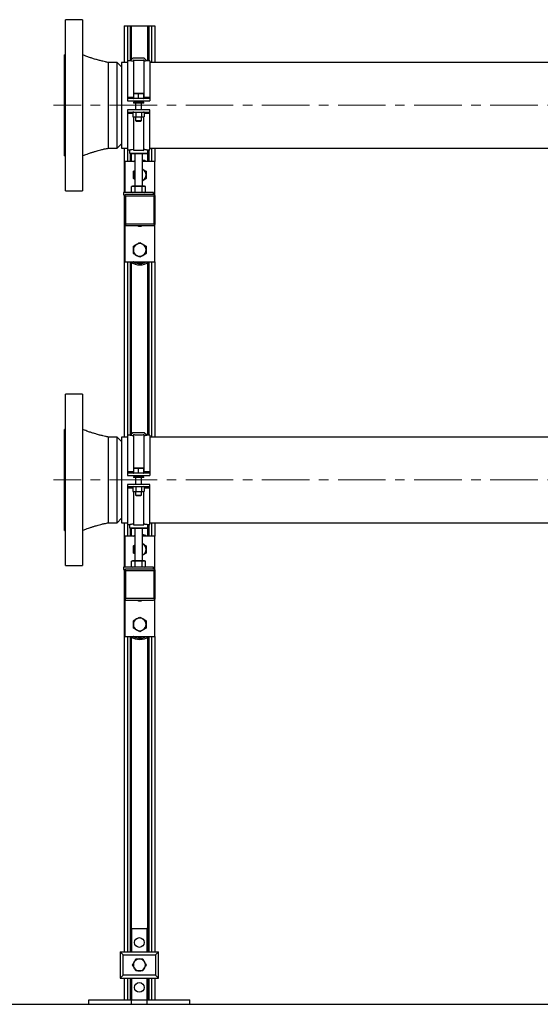
# Model space of a CAD drawing. Units: inches. Extents: x 920 to 5428, y 979 to 4231.
# Drawn here: x 2611 to 3306, y 979 to 2294 of the extents above; entities that cross this region are included whole.
import ezdxf

# ---------------------------------------------------------------- set-up
doc = ezdxf.new("R2010")
doc.units = ezdxf.units.IN
doc.header["$MEASUREMENT"] = 0
doc.linetypes.add('CENTERX2', pattern=[20.32, 12.7, -2.54, 2.54, -2.54])
for name, color, linetype in [('CENTERLINE', 1, 'CENTERX2'), ('PIPE_SUPPORT', 5, 'Continuous'), ('PIPING', 3, 'Continuous')]:
    doc.layers.add(name, color=color, linetype=linetype)

msp = doc.modelspace()

# ---------------------------------------------------------------- linework, layer by layer
msp.add_lwpolyline([(2235.5, 979.3), (4596.3, 979.3)])
at = {"layer": 'CENTERLINE', "linetype": 'CENTERX2', "lineweight": 18, "ltscale": 5}
for p, q in [((3709.1, 2179.3), (2656.4, 2179.3)), ((3709.1, 1679.3), (2656.4, 1679.3))]:
    msp.add_line(p, q, dxfattribs=at)
at = {"layer": 'PIPE_SUPPORT', "linetype": 'Continuous', "lineweight": 25}
for p, q in [((2750.5, 2285.3), (2750.5, 2236.4)), ((2750.5, 2285.3), (2755, 2285.3)), ((2755, 2285.3), (2758.5, 2285.3)), ((2755, 2285.3), (2755, 2238.8)), ((2758.5, 2285.3), (2760, 2285.3)), ((2758.5, 2285.3), (2758.5, 2238.8)), ((2760, 2285.3), (2760, 2240.1)), ((2760, 2285.3), (2782, 2285.3)), ((2782, 2285.3), (2782, 2238.8)), ((2782, 2285.3), (2783.5, 2285.3)), ((2783.5, 2285.3), (2787, 2285.3)), ((2783.5, 2285.3), (2783.5, 2238.8)), ((2787, 2285.3), (2791.5, 2285.3)), ((2787, 2285.3), (2787, 2236.4)), ((2791.5, 2285.3), (2791.5, 2236.4)), ((2758.7, 2238.8), (2754.9, 2238.8)), ((2754.9, 2238.8), (2754.9, 2190.3)), ((2762.2, 2242.3), (2758.7, 2238.8)), ((2777.5, 2242.3), (2762.2, 2242.3)), ((2762.9, 2239.9), (2762.9, 2188.8)), ((2776.9, 2239.9), (2776.9, 2188.8)), ((2781, 2238.8), (2777.5, 2242.3)), ((2784.9, 2238.8), (2781, 2238.8)), ((2784.9, 2238.8), (2784.9, 2190.3)), ((2763.4, 2194.8), (2766.6, 2195.1)), ((2763.4, 2195.1), (2763.4, 2194.8)), ((2766.6, 2195.1), (2763.4, 2195.1)), ((2773.1, 2195.1), (2766.6, 2195.1)), ((2766.6, 2195.1), (2769.9, 2194.8)), ((2769.9, 2194.8), (2773.1, 2195.1)), ((2773.1, 2195.1), (2776.4, 2194.8)), ((2776.4, 2195.1), (2773.1, 2195.1)), ((2776.4, 2194.8), (2776.4, 2195.1)), ((2754.9, 2190.3), (2762.9, 2190.3)), ((2754.9, 2190.3), (2754.9, 2188.3)), ((2754.9, 2188.3), (2754.9, 2185.3)), ((2784.9, 2188.3), (2754.9, 2188.3)), ((2754.9, 2185.3), (2784.9, 2185.3)), ((2762.9, 2188.8), (2763.4, 2188.8)), ((2762.9, 2188.4), (2762.9, 2188.8)), ((2762.9, 2188.4), (2763.4, 2188.4)), ((2762.9, 2183.3), (2762.9, 2182.3)), ((2776.9, 2183.3), (2762.9, 2183.3)), ((2776.9, 2182.3), (2762.9, 2182.3)), ((2763.4, 2188.6), (2763.4, 2194.8)), ((2765.9, 2185.3), (2765.9, 2183.3)), ((2765.9, 2182.3), (2765.9, 2173.3)), ((2769.9, 2188.6), (2769.9, 2194.8)), ((2773.9, 2183.3), (2773.9, 2185.3)), ((2773.9, 2173.3), (2773.9, 2182.3)), ((2776.4, 2194.8), (2776.4, 2188.6)), ((2776.4, 2188.8), (2776.9, 2188.8)), ((2776.4, 2188.4), (2776.9, 2188.4)), ((2776.9, 2190.3), (2784.9, 2190.3)), ((2776.9, 2188.8), (2776.9, 2188.4)), ((2776.9, 2182.3), (2776.9, 2183.3)), ((2784.9, 2190.3), (2784.9, 2188.3)), ((2784.9, 2188.3), (2784.9, 2185.3)), ((2754.9, 2173.3), (2754.9, 2170.3)), ((2784.9, 2173.3), (2754.9, 2173.3)), ((2754.9, 2170.3), (2784.9, 2170.3)), ((2754.9, 2170.3), (2754.9, 2168.3)), ((2763.4, 2170.3), (2762.4, 2170)), ((2762.4, 2170), (2762.4, 2163.8)), ((2766.1, 2170), (2766.1, 2163.8)), ((2773.6, 2170), (2773.6, 2163.8)), ((2777.4, 2170), (2776.4, 2170.3)), ((2777.4, 2170), (2777.4, 2163.8)), ((2784.9, 2170.3), (2784.9, 2173.3)), ((2784.9, 2168.3), (2784.9, 2170.3)), ((2754.9, 2168.3), (2754.9, 2119.8)), ((2762.4, 2168.3), (2754.9, 2168.3)), ((2762.4, 2163.8), (2763.4, 2163.5)), ((2764.2, 2163.5), (2762.4, 2163.8)), ((2762.9, 2163.6), (2762.9, 2119.1)), ((2764.2, 2163.5), (2763.4, 2163.5)), ((2766.1, 2163.8), (2764.2, 2163.5)), ((2769.9, 2163.5), (2764.2, 2163.5)), ((2765.9, 2163.5), (2765.9, 2159.1)), ((2765.9, 2159.1), (2766.6, 2158.3)), ((2765.9, 2159.1), (2773.9, 2159.1)), ((2769.9, 2163.5), (2766.1, 2163.8)), ((2766.6, 2158.3), (2773.1, 2158.3)), ((2773.6, 2163.8), (2769.9, 2163.5)), ((2775.5, 2163.5), (2769.9, 2163.5)), ((2773.1, 2158.3), (2773.9, 2159.1)), ((2775.5, 2163.5), (2773.6, 2163.8)), ((2773.9, 2159.1), (2773.9, 2163.5)), ((2777.4, 2163.8), (2775.5, 2163.5)), ((2776.4, 2163.5), (2775.5, 2163.5)), ((2776.4, 2163.5), (2777.4, 2163.8)), ((2776.9, 2119.1), (2776.9, 2163.6)), ((2784.9, 2168.3), (2777.4, 2168.3)), ((2784.9, 2119.8), (2784.9, 2168.3)), ((2750.5, 2122.1), (2750.5, 2062.8)), ((2754.9, 2119.8), (2757.6, 2119.8)), ((2755, 2119.8), (2755, 2104.3)), ((2757.6, 2119.8), (2757.6, 2115.5)), ((2782.1, 2115.5), (2782.1, 2119.8)), ((2782.1, 2119.8), (2784.9, 2119.8)), ((2783.5, 2119.8), (2783.5, 2104.3)), ((2787, 2122.1), (2787, 2104.3)), ((2791.5, 2122.1), (2791.5, 2104.3)), ((2751.5, 2104.3), (2751.5, 2062.8)), ((2764.9, 2104.3), (2751.5, 2104.3)), ((2757.6, 2115.5), (2758.9, 2114.8)), ((2757.6, 2115.5), (2782.1, 2115.5)), ((2758.5, 2115), (2758.5, 2104.3)), ((2758.9, 2114.8), (2780.9, 2114.8)), ((2760, 2114.8), (2760, 2104.3)), ((2764.9, 2114.8), (2764.9, 2071.2)), ((2774.9, 2071.2), (2774.9, 2114.8)), ((2791.5, 2104.3), (2774.9, 2104.3)), ((2780.9, 2114.8), (2782.1, 2115.5)), ((2782, 2115.4), (2782, 2104.3)), ((2791.5, 2059.3), (2791.5, 2104.3)), ((2763, 2091.3), (2764.9, 2092.4)), ((2774.9, 2094.2), (2775.7, 2093.7)), ((2774.9, 2094.2), (2775.7, 2093.7)), ((2764.9, 2080.4), (2763, 2081.5)), ((2775.7, 2079), (2774.9, 2078.6)), ((2775.7, 2079), (2774.9, 2078.5)), ((2761.9, 2071.2), (2760.6, 2070.9)), ((2760.6, 2070.9), (2762.9, 2071.2)), ((2760.6, 2063.2), (2760.6, 2070.9)), ((2762.9, 2071.2), (2761.9, 2071.2)), ((2762.9, 2071.2), (2765.3, 2070.9)), ((2769.9, 2071.2), (2762.9, 2071.2)), ((2765.3, 2070.9), (2769.9, 2071.2)), ((2765.3, 2063.2), (2765.3, 2070.9)), ((2769.9, 2071.2), (2774.5, 2070.9)), ((2776.8, 2071.2), (2769.9, 2071.2)), ((2774.5, 2070.9), (2776.8, 2071.2)), ((2774.5, 2063.2), (2774.5, 2070.9)), ((2776.8, 2071.2), (2779.1, 2070.9)), ((2777.9, 2071.2), (2776.8, 2071.2)), ((2779.1, 2070.9), (2777.9, 2071.2)), ((2779.1, 2063.2), (2779.1, 2070.9)), ((2749.9, 2062.8), (2749.9, 2059.8)), ((2789.9, 2062.8), (2749.9, 2062.8)), ((2749.9, 2059.8), (2752, 2059.8)), ((2750.5, 2059.8), (2750.5, 1736.4)), ((2750.7, 2057.6), (2750.7, 2021.6)), ((2751.5, 2059.8), (2751.5, 2059.3)), ((2751.6, 2059.5), (2752.7, 2058.3)), ((2752.7, 2058.3), (2790.2, 2058.3)), ((2752.7, 2020.8), (2752.7, 2058.3)), ((2761, 2060.3), (2753.5, 2060.3)), ((2760.6, 2063.2), (2761.9, 2062.8)), ((2762.5, 2060.3), (2761, 2060.3)), ((2780.5, 2060.3), (2762.5, 2060.3)), ((2777.9, 2062.8), (2779.1, 2063.2)), ((2782, 2060.3), (2780.5, 2060.3)), ((2789.5, 2060.3), (2782, 2060.3)), ((2789.9, 2060.3), (2789.9, 2062.8)), ((2790.2, 2058.3), (2791.4, 2059.5)), ((2790.2, 2058.3), (2790.2, 2020.8)), ((2792.2, 2021.6), (2792.2, 2057.6)), ((2751.5, 2019.9), (2751.5, 1970.3)), ((2751.6, 2019.7), (2752.7, 2020.8)), ((2790.2, 2020.8), (2752.7, 2020.8)), ((2753.5, 2018.8), (2789.5, 2018.8)), ((2754, 2018.8), (2789, 2018.8)), ((2791.4, 2019.7), (2790.2, 2020.8)), ((2791.5, 1970.3), (2791.5, 2019.9)), ((2751.5, 1970.3), (2791.5, 1970.3)), ((2755, 1970.3), (2755, 1738.8)), ((2758.5, 1970.3), (2758.5, 1738.8)), ((2760, 1970), (2760, 1740.1)), ((2760, 1968.5), (2761.2, 1969.2)), ((2763.1, 1970.1), (2763.6, 1970.3)), ((2782, 1969.3), (2782, 1738.8)), ((2783.5, 1970.3), (2783.5, 1738.8)), ((2787, 1970.3), (2787, 1736.4)), ((2791.5, 1970.3), (2791.5, 1736.4)), ((2758.7, 1738.8), (2754.9, 1738.8)), ((2754.9, 1738.8), (2754.9, 1690.3)), ((2762.2, 1742.3), (2758.7, 1738.8)), ((2777.5, 1742.3), (2762.2, 1742.3)), ((2762.9, 1739.9), (2762.9, 1688.8)), ((2776.9, 1739.9), (2776.9, 1688.8)), ((2781, 1738.8), (2777.5, 1742.3)), ((2784.9, 1738.8), (2781, 1738.8)), ((2784.9, 1738.8), (2784.9, 1690.3)), ((2754.9, 1690.3), (2762.9, 1690.3)), ((2754.9, 1690.3), (2754.9, 1688.3)), ((2754.9, 1688.3), (2754.9, 1685.3)), ((2784.9, 1688.3), (2754.9, 1688.3)), ((2754.9, 1685.3), (2784.9, 1685.3)), ((2762.9, 1688.8), (2763.4, 1688.8)), ((2762.9, 1688.4), (2762.9, 1688.8)), ((2762.9, 1688.4), (2763.4, 1688.4)), ((2762.9, 1683.3), (2762.9, 1682.3)), ((2776.9, 1683.3), (2762.9, 1683.3)), ((2763.4, 1694.8), (2766.6, 1695.1)), ((2763.4, 1695.1), (2763.4, 1694.8)), ((2766.6, 1695.1), (2763.4, 1695.1)), ((2763.4, 1688.6), (2763.4, 1694.8)), ((2765.9, 1685.3), (2765.9, 1683.3)), ((2773.1, 1695.1), (2766.6, 1695.1)), ((2766.6, 1695.1), (2769.9, 1694.8)), ((2769.9, 1694.8), (2773.1, 1695.1)), ((2769.9, 1688.6), (2769.9, 1694.8)), ((2773.1, 1695.1), (2776.4, 1694.8)), ((2776.4, 1695.1), (2773.1, 1695.1)), ((2773.9, 1683.3), (2773.9, 1685.3)), ((2776.4, 1694.8), (2776.4, 1695.1)), ((2776.4, 1694.8), (2776.4, 1688.6)), ((2776.4, 1688.8), (2776.9, 1688.8)), ((2776.4, 1688.4), (2776.9, 1688.4)), ((2776.9, 1690.3), (2784.9, 1690.3)), ((2776.9, 1688.8), (2776.9, 1688.4)), ((2776.9, 1682.3), (2776.9, 1683.3)), ((2784.9, 1690.3), (2784.9, 1688.3)), ((2784.9, 1688.3), (2784.9, 1685.3)), ((2784.9, 1673.3), (2754.9, 1673.3)), ((2754.9, 1673.3), (2754.9, 1670.3)), ((2754.9, 1670.3), (2784.9, 1670.3)), ((2754.9, 1670.3), (2754.9, 1668.3)), ((2763.4, 1670.3), (2762.4, 1670)), ((2762.4, 1670), (2762.4, 1663.8)), ((2776.9, 1682.3), (2762.9, 1682.3)), ((2765.9, 1682.3), (2765.9, 1673.3)), ((2766.1, 1670), (2766.1, 1663.8)), ((2773.6, 1670), (2773.6, 1663.8)), ((2773.9, 1673.3), (2773.9, 1682.3)), ((2777.4, 1670), (2776.4, 1670.3)), ((2777.4, 1670), (2777.4, 1663.8)), ((2784.9, 1670.3), (2784.9, 1673.3)), ((2784.9, 1668.3), (2784.9, 1670.3)), ((2754.9, 1668.3), (2754.9, 1619.8)), ((2762.4, 1668.3), (2754.9, 1668.3)), ((2762.4, 1663.8), (2763.4, 1663.5)), ((2764.2, 1663.5), (2762.4, 1663.8)), ((2762.9, 1663.6), (2762.9, 1619.1)), ((2764.2, 1663.5), (2763.4, 1663.5)), ((2766.1, 1663.8), (2764.2, 1663.5)), ((2769.9, 1663.5), (2764.2, 1663.5)), ((2765.9, 1663.5), (2765.9, 1659.1)), ((2765.9, 1659.1), (2766.6, 1658.3)), ((2765.9, 1659.1), (2773.9, 1659.1)), ((2769.9, 1663.5), (2766.1, 1663.8)), ((2766.6, 1658.3), (2773.1, 1658.3)), ((2773.6, 1663.8), (2769.9, 1663.5)), ((2775.5, 1663.5), (2769.9, 1663.5)), ((2773.1, 1658.3), (2773.9, 1659.1)), ((2775.5, 1663.5), (2773.6, 1663.8)), ((2773.9, 1659.1), (2773.9, 1663.5)), ((2777.4, 1663.8), (2775.5, 1663.5)), ((2776.4, 1663.5), (2775.5, 1663.5)), ((2776.4, 1663.5), (2777.4, 1663.8)), ((2776.9, 1619.1), (2776.9, 1663.6)), ((2784.9, 1668.3), (2777.4, 1668.3)), ((2784.9, 1619.8), (2784.9, 1668.3)), ((2750.5, 1622.1), (2750.5, 1562.8)), ((2754.9, 1619.8), (2757.6, 1619.8)), ((2755, 1619.8), (2755, 1604.3)), ((2757.6, 1619.8), (2757.6, 1615.5)), ((2782.1, 1615.5), (2782.1, 1619.8)), ((2782.1, 1619.8), (2784.9, 1619.8)), ((2783.5, 1619.8), (2783.5, 1604.3)), ((2787, 1622.1), (2787, 1604.3)), ((2791.5, 1622.1), (2791.5, 1604.3)), ((2751.5, 1604.3), (2751.5, 1562.8)), ((2764.9, 1604.3), (2751.5, 1604.3)), ((2757.6, 1615.5), (2758.9, 1614.8)), ((2757.6, 1615.5), (2782.1, 1615.5)), ((2758.5, 1615), (2758.5, 1604.3)), ((2758.9, 1614.8), (2780.9, 1614.8)), ((2760, 1614.8), (2760, 1604.3)), ((2764.9, 1614.8), (2764.9, 1571.2)), ((2774.9, 1571.2), (2774.9, 1614.8)), ((2791.5, 1604.3), (2774.9, 1604.3)), ((2780.9, 1614.8), (2782.1, 1615.5)), ((2782, 1615.4), (2782, 1604.3)), ((2791.5, 1559.3), (2791.5, 1604.3)), ((2763, 1591.3), (2764.9, 1592.4)), ((2774.9, 1594.2), (2775.7, 1593.7)), ((2774.9, 1594.2), (2775.7, 1593.7)), ((2764.9, 1580.4), (2763, 1581.5)), ((2775.7, 1579), (2774.9, 1578.6)), ((2775.7, 1579), (2774.9, 1578.5)), ((2761.9, 1571.2), (2760.6, 1570.9)), ((2760.6, 1570.9), (2762.9, 1571.2)), ((2760.6, 1563.2), (2760.6, 1570.9)), ((2762.9, 1571.2), (2761.9, 1571.2)), ((2762.9, 1571.2), (2765.3, 1570.9)), ((2769.9, 1571.2), (2762.9, 1571.2)), ((2765.3, 1570.9), (2769.9, 1571.2)), ((2765.3, 1563.2), (2765.3, 1570.9)), ((2769.9, 1571.2), (2774.5, 1570.9)), ((2776.8, 1571.2), (2769.9, 1571.2)), ((2774.5, 1570.9), (2776.8, 1571.2)), ((2774.5, 1563.2), (2774.5, 1570.9)), ((2776.8, 1571.2), (2779.1, 1570.9)), ((2777.9, 1571.2), (2776.8, 1571.2)), ((2779.1, 1570.9), (2777.9, 1571.2)), ((2779.1, 1563.2), (2779.1, 1570.9)), ((2749.9, 1562.8), (2749.9, 1559.8)), ((2789.9, 1562.8), (2749.9, 1562.8)), ((2749.9, 1559.8), (2752, 1559.8)), ((2750.5, 1559.8), (2750.5, 1049.3)), ((2750.7, 1557.6), (2750.7, 1521.6)), ((2751.5, 1559.8), (2751.5, 1559.3)), ((2751.6, 1559.5), (2752.7, 1558.3)), ((2752.7, 1558.3), (2790.2, 1558.3)), ((2752.7, 1520.8), (2752.7, 1558.3)), ((2761, 1560.3), (2753.5, 1560.3)), ((2760.6, 1563.2), (2761.9, 1562.8)), ((2762.5, 1560.3), (2761, 1560.3)), ((2780.5, 1560.3), (2762.5, 1560.3)), ((2777.9, 1562.8), (2779.1, 1563.2)), ((2782, 1560.3), (2780.5, 1560.3)), ((2789.5, 1560.3), (2782, 1560.3)), ((2789.9, 1560.3), (2789.9, 1562.8)), ((2790.2, 1558.3), (2791.4, 1559.5)), ((2790.2, 1558.3), (2790.2, 1520.8)), ((2792.2, 1521.6), (2792.2, 1557.6)), ((2751.5, 1519.9), (2751.5, 1470.3)), ((2751.6, 1519.7), (2752.7, 1520.8)), ((2790.2, 1520.8), (2752.7, 1520.8)), ((2753.5, 1518.8), (2789.5, 1518.8)), ((2754, 1518.8), (2789, 1518.8)), ((2791.4, 1519.7), (2790.2, 1520.8)), ((2791.5, 1470.3), (2791.5, 1519.9)), ((2751.5, 1470.3), (2791.5, 1470.3)), ((2755, 1470.3), (2755, 1049.3)), ((2758.5, 1470.3), (2758.5, 1049.3)), ((2760, 1470), (2760, 1049.3)), ((2760, 1468.5), (2761.2, 1469.2)), ((2763.1, 1470.1), (2763.6, 1470.3)), ((2782, 1469.3), (2782, 1049.3)), ((2783.5, 1470.3), (2783.5, 1049.3)), ((2787, 1470.3), (2787, 1049.3)), ((2791.5, 1470.3), (2791.5, 1049.3)), ((2760.9, 1080.3), (2760, 1080.3)), ((2760.9, 1080.3), (2780.9, 1080.3)), ((2760.9, 1049.3), (2760.9, 1080.3)), ((2782, 1080.3), (2780.9, 1080.3)), ((2780.9, 1080.3), (2780.9, 1049.3)), ((2749.4, 1045.3), (2745.4, 1049.3)), ((2745.4, 1049.3), (2745.4, 1014.3)), ((2745.4, 1049.3), (2796.4, 1049.3)), ((2749.4, 1018.3), (2749.4, 1045.3)), ((2749.4, 1045.3), (2792.4, 1045.3)), ((2796.4, 1049.3), (2792.4, 1045.3)), ((2792.4, 1045.3), (2792.4, 1018.3)), ((2796.4, 1014.3), (2796.4, 1049.3)), ((2749.4, 1018.3), (2745.4, 1014.3)), ((2745.4, 1014.3), (2796.4, 1014.3)), ((2792.4, 1018.3), (2749.4, 1018.3)), ((2750.5, 1014.3), (2750.5, 985.3)), ((2755, 1014.3), (2755, 985.3)), ((2758.5, 1014.3), (2758.5, 985.3)), ((2760, 1014.3), (2760, 985.3)), ((2760.9, 985.3), (2760.9, 1014.3)), ((2780.9, 1014.3), (2780.9, 985.3)), ((2782, 1014.3), (2782, 985.3)), ((2783.5, 1014.3), (2783.5, 985.3)), ((2787, 1014.3), (2787, 985.3)), ((2791.5, 1014.3), (2791.5, 985.3)), ((2792.4, 1018.3), (2796.4, 1014.3)), ((2703.4, 979.3), (2703.4, 985.3)), ((2703.4, 985.3), (2760.6, 985.3)), ((2703.4, 979.3), (2760.6, 979.3)), ((2760.6, 979.3), (2760.6, 985.3)), ((2760.6, 985.3), (2781.2, 985.3)), ((2760.6, 979.3), (2781.2, 979.3)), ((2781.2, 979.3), (2781.2, 985.3)), ((2781.2, 985.3), (2838.4, 985.3)), ((2781.2, 979.3), (2838.4, 979.3)), ((2838.4, 979.3), (2838.4, 985.3))]:
    msp.add_line(p, q, dxfattribs=at)
at = {"layer": 'PIPE_SUPPORT', "linetype": 'Continuous', "lineweight": 25, "flags": 128}
for points in [[(2762.7, 2104.3), (2764.3, 2105), (2764.9, 2105.2)], [(2763.4, 1970), (2762.9, 1970.3), (2762.8, 1970.3)], [(2762.7, 1604.3), (2764.3, 1605), (2764.9, 1605.2)], [(2763.4, 1470), (2762.9, 1470.3), (2762.8, 1470.3)]]:
    msp.add_lwpolyline(points, dxfattribs=at)
at = {"layer": 'PIPE_SUPPORT', "linetype": 'Continuous', "lineweight": 25}
for centre in [(2770.9, 1061.8), (2770.9, 1001.8)]:
    msp.add_circle(centre, 6.5, dxfattribs=at)
for centre, radius, start, end in [((2771.5, 2086.4), 20, 63.9485, 80.2751), ((2771.5, 2086.4), 8.5, 141.1707, 180), ((2771.5, 2086.4), 8.5, 0, 60), ((2771.5, 2086.4), 8.5, 180, 218.8293), ((2771.5, 2086.4), 8.5, 300, 0), ((2771.5, 2024.3), 6.5, 237.7958, 302.2042), ((2769, 1986.3), 6.5, 159.0208, 202.1669), ((2771.5, 1986.3), 8.5, 120, 180), ((2771.5, 1986.3), 8.5, 180, 240), ((2771.5, 1986.3), 8.5, 60, 120), ((2771.5, 1986.3), 8.5, 0, 60), ((2771.5, 1986.3), 8.5, 300, 0), ((2774, 1986.3), 6.5, 339.0208, 22.1669), ((2771.5, 1986.3), 8.5, 240, 300), ((2771.5, 1986.3), 20, 233.1301, 306.8699), ((2771.5, 1986.3), 18.3, 243.5175, 298.7517), ((2771.5, 1986.3), 16.8, 252.632, 287.2106), ((2771.5, 1586.4), 20, 63.9485, 80.2751), ((2771.5, 1586.4), 8.5, 141.1707, 180), ((2771.5, 1586.4), 8.5, 0, 60), ((2771.5, 1586.4), 8.5, 180, 218.8293), ((2771.5, 1586.4), 8.5, 300, 0), ((2771.5, 1524.3), 6.5, 237.7958, 302.2042), ((2769, 1486.3), 6.5, 159.0208, 202.1669), ((2771.5, 1486.3), 8.5, 120, 180), ((2771.5, 1486.3), 8.5, 180, 240), ((2771.5, 1486.3), 8.5, 60, 120), ((2771.5, 1486.3), 8.5, 0, 60), ((2771.5, 1486.3), 8.5, 300, 0), ((2774, 1486.3), 6.5, 339.0208, 22.1669), ((2771.5, 1486.3), 8.5, 240, 300), ((2771.5, 1486.3), 20, 233.1301, 306.8699), ((2771.5, 1486.3), 18.3, 243.5175, 298.7517), ((2771.5, 1486.3), 16.7, 252.632, 287.2106), ((2770.9, 1031.8), 8, 90, 150), ((2770.9, 1031.8), 8, 30, 90), ((2770.9, 1031.8), 8, 150, 210), ((2770.9, 1031.8), 8, 210, 270), ((2770.9, 1031.8), 8, 270, 330), ((2770.9, 1031.8), 8, 330, 30)]:
    msp.add_arc(centre, radius, start, end, dxfattribs=at)
for points, knots in [([(2762.9, 2238), (2762.1, 2238.1), (2760.4, 2238.4), (2759, 2238.7), (2758.8, 2238.8), (2758.7, 2238.8)], [0, 0, 0, 0, 0.3263116, 0.7088635, 1, 1, 1, 1]), ([(2762.9, 2239.9), (2763.6, 2239.8), (2765.1, 2239.6), (2768.1, 2239.4), (2771.3, 2239.4), (2774.1, 2239.5), (2775.9, 2239.7), (2776.7, 2239.8), (2776.9, 2239.9)], [0, 0, 0, 0, 0.187265, 0.398116, 0.589344, 0.770648, 0.95878, 1, 1, 1, 1]), ([(2781, 2238.8), (2781, 2238.8), (2780.9, 2238.8), (2780.4, 2238.6), (2779.4, 2238.5), (2778.3, 2238.2), (2777.3, 2238.1), (2776.9, 2238)], [0, 0, 0, 0, 0.204219, 0.414366, 0.618296, 0.828473, 1, 1, 1, 1]), ([(2757.6, 2119.8), (2757.7, 2119.8), (2757.7, 2119.8), (2758.2, 2119.9), (2759.1, 2120.1), (2760.5, 2120.3), (2761.9, 2120.5), (2762.9, 2120.7)], [0, 0, 0, 0, 0.170306, 0.345613, 0.515902, 0.691011, 1, 1, 1, 1]), ([(2762.9, 2119.1), (2763.5, 2119.2), (2764.6, 2119.3), (2766.5, 2119.5), (2768.6, 2119.5), (2770.6, 2119.5), (2772.6, 2119.5), (2774.8, 2119.4), (2776.1, 2119.2), (2776.9, 2119.1)], [0, 0, 0, 0, 0.137464, 0.274916, 0.412467, 0.550012, 0.685936, 0.821871, 1, 1, 1, 1]), ([(2776.9, 2120.7), (2777.4, 2120.6), (2778.5, 2120.4), (2779.9, 2120.2), (2780.9, 2120), (2781.9, 2119.8), (2782, 2119.8), (2782.1, 2119.8)], [0, 0, 0, 0, 0.173709, 0.352434, 0.526148, 0.704984, 1, 1, 1, 1]), ([(2763, 2086.4), (2763, 2087.2), (2763, 2088.9), (2763, 2090.5), (2763, 2091.3)], [0, 0, 0, 0, 0.494511, 1, 1, 1, 1]), ([(2775.7, 2093.7), (2776.5, 2093.3), (2777.9, 2092.5), (2779.3, 2091.7), (2780, 2091.3)], [0, 0, 0, 0, 0.494511, 1, 1, 1, 1]), ([(2780, 2091.3), (2780, 2090.5), (2780, 2088.9), (2780, 2087.2), (2780, 2086.4)], [0, 0, 0, 0, 0.495458, 1, 1, 1, 1]), ([(2763, 2081.5), (2763, 2082.3), (2763, 2083.9), (2763, 2085.5), (2763, 2086.4)], [0, 0, 0, 0, 0.495458, 1, 1, 1, 1]), ([(2780, 2081.5), (2779.3, 2081.1), (2777.9, 2080.3), (2776.5, 2079.4), (2775.7, 2079)], [0, 0, 0, 0, 0.495458, 1, 1, 1, 1]), ([(2780, 2086.4), (2780, 2085.6), (2780, 2083.9), (2780, 2082.3), (2780, 2081.5)], [0, 0, 0, 0, 0.494511, 1, 1, 1, 1]), ([(2751.6, 2059.5), (2751.4, 2059.3), (2751, 2058.7), (2750.8, 2058), (2750.8, 2057.6), (2750.7, 2057.6), (2750.7, 2057.6), (2750.7, 2057.6)], [0, 0, 0, 0, 0.374152, 0.913015, 0.954537, 0.982426, 1, 1, 1, 1]), ([(2753.5, 2060.3), (2753.5, 2060.3), (2753.5, 2060.3), (2753.4, 2060.3), (2752.8, 2060.3), (2752.2, 2060), (2751.7, 2059.6), (2751.6, 2059.5)], [0, 0, 0, 0, 0.0251276, 0.0648429, 0.2457665, 0.7877703, 1, 1, 1, 1]), ([(2791.4, 2059.5), (2791.2, 2059.7), (2790.6, 2060.1), (2789.9, 2060.3), (2789.5, 2060.3), (2789.5, 2060.3), (2789.5, 2060.3), (2789.5, 2060.3)], [0, 0, 0, 0, 0.374152, 0.913015, 0.954537, 0.982426, 1, 1, 1, 1]), ([(2792.2, 2057.6), (2792.2, 2057.6), (2792.2, 2057.6), (2792.2, 2057.7), (2792.2, 2058.3), (2791.9, 2058.9), (2791.5, 2059.4), (2791.4, 2059.5)], [0, 0, 0, 0, 0.025128, 0.064843, 0.245766, 0.78777, 1, 1, 1, 1]), ([(2750.7, 2021.6), (2750.7, 2021.6), (2750.7, 2021.6), (2750.8, 2021.4), (2750.8, 2020.9), (2751.1, 2020.3), (2751.5, 2019.8), (2751.6, 2019.7)], [0, 0, 0, 0, 0.025128, 0.064843, 0.245766, 0.78777, 1, 1, 1, 1]), ([(2751.6, 2019.7), (2751.8, 2019.5), (2752.4, 2019.1), (2753.1, 2018.9), (2753.5, 2018.8), (2753.5, 2018.8), (2753.5, 2018.8), (2753.5, 2018.8)], [0, 0, 0, 0, 0.374152, 0.913015, 0.954537, 0.982426, 1, 1, 1, 1]), ([(2789.5, 2018.8), (2789.5, 2018.8), (2789.5, 2018.8), (2789.6, 2018.9), (2790.2, 2018.9), (2790.8, 2019.2), (2791.3, 2019.6), (2791.4, 2019.7)], [0, 0, 0, 0, 0.025128, 0.064843, 0.245766, 0.78777, 1, 1, 1, 1]), ([(2791.4, 2019.7), (2791.6, 2019.9), (2792, 2020.5), (2792.2, 2021.2), (2792.2, 2021.5), (2792.2, 2021.6), (2792.2, 2021.6), (2792.2, 2021.6)], [0, 0, 0, 0, 0.374152, 0.913015, 0.954537, 0.982426, 1, 1, 1, 1]), ([(2763, 1991.3), (2763.7, 1991.7), (2765.1, 1992.5), (2766.5, 1993.3), (2767.2, 1993.7)], [0, 0, 0, 0, 0.495458, 1, 1, 1, 1]), ([(2763, 1986.3), (2763, 1987.2), (2763, 1988.8), (2763, 1990.4), (2763, 1991.3)], [0, 0, 0, 0, 0.494511, 1, 1, 1, 1]), ([(2763, 1981.4), (2763, 1982.2), (2763, 1983.8), (2763, 1985.5), (2763, 1986.3)], [0, 0, 0, 0, 0.495458, 1, 1, 1, 1]), ([(2767.2, 1993.7), (2768, 1994.1), (2769.4, 1994.9), (2770.8, 1995.8), (2771.5, 1996.2)], [0, 0, 0, 0, 0.494511, 1, 1, 1, 1]), ([(2771.5, 1996.2), (2772.2, 1995.8), (2773.6, 1995), (2775, 1994.1), (2775.7, 1993.7)], [0, 0, 0, 0, 0.495458, 1, 1, 1, 1]), ([(2775.7, 1993.7), (2776.5, 1993.3), (2777.9, 1992.5), (2779.3, 1991.7), (2780, 1991.3)], [0, 0, 0, 0, 0.494511, 1, 1, 1, 1]), ([(2780, 1991.3), (2780, 1990.5), (2780, 1988.8), (2780, 1987.2), (2780, 1986.3)], [0, 0, 0, 0, 0.495458, 1, 1, 1, 1]), ([(2780, 1986.3), (2780, 1985.5), (2780, 1983.9), (2780, 1982.3), (2780, 1981.4)], [0, 0, 0, 0, 0.494511, 1, 1, 1, 1]), ([(2767.2, 1979), (2766.5, 1979.4), (2765.1, 1980.2), (2763.7, 1981), (2763, 1981.4)], [0, 0, 0, 0, 0.494511, 1, 1, 1, 1]), ([(2771.5, 1976.5), (2770.8, 1976.9), (2769.4, 1977.7), (2768, 1978.6), (2767.2, 1979)], [0, 0, 0, 0, 0.495458, 1, 1, 1, 1]), ([(2775.7, 1979), (2775, 1978.6), (2773.6, 1977.7), (2772.2, 1976.9), (2771.5, 1976.5)], [0, 0, 0, 0, 0.4945107, 1, 1, 1, 1]), ([(2780, 1981.4), (2779.3, 1981), (2777.9, 1980.2), (2776.5, 1979.4), (2775.7, 1979)], [0, 0, 0, 0, 0.495458, 1, 1, 1, 1]), ([(2762.9, 1738), (2762.1, 1738.1), (2760.4, 1738.4), (2759, 1738.7), (2758.8, 1738.8), (2758.7, 1738.8)], [0, 0, 0, 0, 0.326312, 0.708864, 1, 1, 1, 1]), ([(2762.9, 1739.9), (2763.6, 1739.8), (2765.1, 1739.6), (2768.1, 1739.4), (2771.3, 1739.4), (2774.1, 1739.5), (2775.9, 1739.7), (2776.7, 1739.8), (2776.9, 1739.9)], [0, 0, 0, 0, 0.187265, 0.398116, 0.589344, 0.770648, 0.95878, 1, 1, 1, 1]), ([(2781, 1738.8), (2781, 1738.8), (2780.9, 1738.8), (2780.4, 1738.6), (2779.4, 1738.5), (2778.3, 1738.2), (2777.3, 1738.1), (2776.9, 1738)], [0, 0, 0, 0, 0.204219, 0.414366, 0.618296, 0.828473, 1, 1, 1, 1]), ([(2757.6, 1619.8), (2757.7, 1619.8), (2757.7, 1619.8), (2758.2, 1619.9), (2759.1, 1620.1), (2760.5, 1620.3), (2761.9, 1620.5), (2762.9, 1620.7)], [0, 0, 0, 0, 0.170306, 0.345613, 0.515902, 0.691011, 1, 1, 1, 1]), ([(2762.9, 1619.1), (2763.5, 1619.2), (2764.6, 1619.3), (2766.5, 1619.5), (2768.6, 1619.5), (2770.6, 1619.5), (2772.6, 1619.5), (2774.8, 1619.4), (2776.1, 1619.2), (2776.9, 1619.1)], [0, 0, 0, 0, 0.137464, 0.274916, 0.412467, 0.550012, 0.685936, 0.821871, 1, 1, 1, 1]), ([(2776.9, 1620.7), (2777.4, 1620.6), (2778.5, 1620.4), (2779.9, 1620.2), (2780.9, 1620), (2781.9, 1619.8), (2782, 1619.8), (2782.1, 1619.8)], [0, 0, 0, 0, 0.173709, 0.352434, 0.526148, 0.704984, 1, 1, 1, 1]), ([(2763, 1586.4), (2763, 1587.2), (2763, 1588.9), (2763, 1590.5), (2763, 1591.3)], [0, 0, 0, 0, 0.494511, 1, 1, 1, 1]), ([(2775.7, 1593.7), (2776.5, 1593.3), (2777.9, 1592.5), (2779.3, 1591.7), (2780, 1591.3)], [0, 0, 0, 0, 0.494511, 1, 1, 1, 1]), ([(2780, 1591.3), (2780, 1590.5), (2780, 1588.9), (2780, 1587.2), (2780, 1586.4)], [0, 0, 0, 0, 0.495458, 1, 1, 1, 1]), ([(2763, 1581.5), (2763, 1582.3), (2763, 1583.9), (2763, 1585.5), (2763, 1586.4)], [0, 0, 0, 0, 0.495458, 1, 1, 1, 1]), ([(2780, 1581.5), (2779.3, 1581.1), (2777.9, 1580.3), (2776.5, 1579.4), (2775.7, 1579)], [0, 0, 0, 0, 0.495458, 1, 1, 1, 1]), ([(2780, 1586.4), (2780, 1585.6), (2780, 1583.9), (2780, 1582.3), (2780, 1581.5)], [0, 0, 0, 0, 0.4945107, 1, 1, 1, 1]), ([(2751.6, 1559.5), (2751.4, 1559.3), (2751, 1558.7), (2750.8, 1558), (2750.8, 1557.6), (2750.7, 1557.6), (2750.7, 1557.6), (2750.7, 1557.6)], [0, 0, 0, 0, 0.374152, 0.913015, 0.954537, 0.982426, 1, 1, 1, 1]), ([(2753.5, 1560.3), (2753.5, 1560.3), (2753.5, 1560.3), (2753.4, 1560.3), (2752.8, 1560.3), (2752.2, 1560), (2751.7, 1559.6), (2751.6, 1559.5)], [0, 0, 0, 0, 0.025128, 0.064843, 0.245766, 0.78777, 1, 1, 1, 1]), ([(2791.4, 1559.5), (2791.2, 1559.7), (2790.6, 1560.1), (2789.9, 1560.3), (2789.5, 1560.3), (2789.5, 1560.3), (2789.5, 1560.3), (2789.5, 1560.3)], [0, 0, 0, 0, 0.374152, 0.913015, 0.954537, 0.982426, 1, 1, 1, 1]), ([(2792.2, 1557.6), (2792.2, 1557.6), (2792.2, 1557.6), (2792.2, 1557.7), (2792.2, 1558.3), (2791.9, 1558.9), (2791.5, 1559.4), (2791.4, 1559.5)], [0, 0, 0, 0, 0.025128, 0.064843, 0.245766, 0.78777, 1, 1, 1, 1]), ([(2750.7, 1521.6), (2750.7, 1521.6), (2750.7, 1521.6), (2750.8, 1521.4), (2750.8, 1520.9), (2751.1, 1520.3), (2751.5, 1519.8), (2751.6, 1519.7)], [0, 0, 0, 0, 0.0251276, 0.0648429, 0.2457665, 0.7877703, 1, 1, 1, 1]), ([(2751.6, 1519.7), (2751.8, 1519.5), (2752.4, 1519.1), (2753.1, 1518.9), (2753.5, 1518.8), (2753.5, 1518.8), (2753.5, 1518.8), (2753.5, 1518.8)], [0, 0, 0, 0, 0.374152, 0.913015, 0.954537, 0.982426, 1, 1, 1, 1]), ([(2789.5, 1518.8), (2789.5, 1518.8), (2789.5, 1518.8), (2789.6, 1518.9), (2790.2, 1518.9), (2790.8, 1519.2), (2791.3, 1519.6), (2791.4, 1519.7)], [0, 0, 0, 0, 0.025128, 0.064843, 0.245766, 0.78777, 1, 1, 1, 1]), ([(2791.4, 1519.7), (2791.6, 1519.9), (2792, 1520.5), (2792.2, 1521.2), (2792.2, 1521.5), (2792.2, 1521.6), (2792.2, 1521.6), (2792.2, 1521.6)], [0, 0, 0, 0, 0.374152, 0.913015, 0.954537, 0.982426, 1, 1, 1, 1]), ([(2763, 1491.3), (2763.7, 1491.7), (2765.1, 1492.5), (2766.5, 1493.3), (2767.2, 1493.7)], [0, 0, 0, 0, 0.495458, 1, 1, 1, 1]), ([(2763, 1486.3), (2763, 1487.2), (2763, 1488.8), (2763, 1490.4), (2763, 1491.3)], [0, 0, 0, 0, 0.494511, 1, 1, 1, 1]), ([(2763, 1481.4), (2763, 1482.2), (2763, 1483.8), (2763, 1485.5), (2763, 1486.3)], [0, 0, 0, 0, 0.495458, 1, 1, 1, 1]), ([(2767.2, 1493.7), (2768, 1494.1), (2769.4, 1494.9), (2770.8, 1495.8), (2771.5, 1496.2)], [0, 0, 0, 0, 0.494511, 1, 1, 1, 1]), ([(2771.5, 1496.2), (2772.2, 1495.8), (2773.6, 1495), (2775, 1494.1), (2775.7, 1493.7)], [0, 0, 0, 0, 0.495458, 1, 1, 1, 1]), ([(2775.7, 1493.7), (2776.5, 1493.3), (2777.9, 1492.5), (2779.3, 1491.7), (2780, 1491.3)], [0, 0, 0, 0, 0.494511, 1, 1, 1, 1]), ([(2780, 1491.3), (2780, 1490.5), (2780, 1488.8), (2780, 1487.2), (2780, 1486.3)], [0, 0, 0, 0, 0.495458, 1, 1, 1, 1]), ([(2780, 1486.3), (2780, 1485.5), (2780, 1483.9), (2780, 1482.3), (2780, 1481.4)], [0, 0, 0, 0, 0.494511, 1, 1, 1, 1]), ([(2767.2, 1479), (2766.5, 1479.4), (2765.1, 1480.2), (2763.7, 1481), (2763, 1481.4)], [0, 0, 0, 0, 0.494511, 1, 1, 1, 1]), ([(2771.5, 1476.5), (2770.8, 1476.9), (2769.4, 1477.7), (2768, 1478.6), (2767.2, 1479)], [0, 0, 0, 0, 0.495458, 1, 1, 1, 1]), ([(2775.7, 1479), (2775, 1478.6), (2773.6, 1477.7), (2772.2, 1476.9), (2771.5, 1476.5)], [0, 0, 0, 0, 0.494511, 1, 1, 1, 1]), ([(2780, 1481.4), (2779.3, 1481), (2777.9, 1480.2), (2776.5, 1479.4), (2775.7, 1479)], [0, 0, 0, 0, 0.495458, 1, 1, 1, 1]), ([(2764, 1035.8), (2764.4, 1036.5), (2765.2, 1037.8), (2765.9, 1039.1), (2766.3, 1039.8)], [0, 0, 0, 0, 0.4945107, 1, 1, 1, 1]), ([(2766.3, 1039.8), (2767.1, 1039.8), (2768.6, 1039.8), (2770.1, 1039.8), (2770.9, 1039.8)], [0, 0, 0, 0, 0.495458, 1, 1, 1, 1]), ([(2770.9, 1039.8), (2771.7, 1039.8), (2773.3, 1039.8), (2774.8, 1039.8), (2775.5, 1039.8)], [0, 0, 0, 0, 0.494511, 1, 1, 1, 1]), ([(2775.5, 1039.8), (2775.9, 1039.1), (2776.7, 1037.8), (2777.5, 1036.5), (2777.8, 1035.8)], [0, 0, 0, 0, 0.495458, 1, 1, 1, 1]), ([(2761.7, 1031.8), (2762.1, 1032.4), (2762.8, 1033.8), (2763.6, 1035.1), (2764, 1035.8)], [0, 0, 0, 0, 0.495458, 1, 1, 1, 1]), ([(2764, 1027.8), (2763.6, 1028.5), (2762.8, 1029.8), (2762.1, 1031.1), (2761.7, 1031.8)], [0, 0, 0, 0, 0.494511, 1, 1, 1, 1]), ([(2766.3, 1023.8), (2765.9, 1024.4), (2765.2, 1025.8), (2764.4, 1027.1), (2764, 1027.8)], [0, 0, 0, 0, 0.495458, 1, 1, 1, 1]), ([(2777.8, 1027.8), (2777.5, 1027.1), (2776.7, 1025.8), (2775.9, 1024.5), (2775.5, 1023.8)], [0, 0, 0, 0, 0.494511, 1, 1, 1, 1]), ([(2777.8, 1035.8), (2778.2, 1035.1), (2779, 1033.8), (2779.8, 1032.5), (2780.2, 1031.8)], [0, 0, 0, 0, 0.494511, 1, 1, 1, 1]), ([(2780.2, 1031.8), (2779.8, 1031.1), (2779, 1029.8), (2778.2, 1028.5), (2777.8, 1027.8)], [0, 0, 0, 0, 0.495458, 1, 1, 1, 1]), ([(2770.9, 1023.8), (2770.1, 1023.8), (2768.6, 1023.8), (2767.1, 1023.8), (2766.3, 1023.8)], [0, 0, 0, 0, 0.494511, 1, 1, 1, 1]), ([(2775.5, 1023.8), (2774.8, 1023.8), (2773.3, 1023.8), (2771.7, 1023.8), (2770.9, 1023.8)], [0, 0, 0, 0, 0.495458, 1, 1, 1, 1])]:
    msp.add_open_spline(points, degree=3, knots=knots, dxfattribs=at)
at = {"layer": 'PIPING', "linetype": 'Continuous', "lineweight": 25}
for p, q in [((2694.9, 2293.6), (2672.6, 2293.6)), ((2672.6, 2179.3), (2672.6, 2293.6)), ((2694.9, 2293.6), (2694.9, 2179.3)), ((2672.6, 2246.7), (2671, 2246.7)), ((2671, 2179.3), (2671, 2246.7)), ((2741.3, 2236.4), (2729.8, 2236.4)), ((2729.8, 2122.1), (2729.8, 2236.4)), ((2747.3, 2230.5), (2741.3, 2236.4)), ((2741.3, 2179.3), (2741.3, 2236.4)), ((2754.9, 2236.4), (2747.3, 2236.4)), ((2747.3, 2236.4), (2747.3, 2219.7)), ((3554.9, 2236.4), (2784.9, 2236.4)), ((2747.3, 2219.7), (2747.3, 2122.1)), ((2671, 2111.9), (2671, 2179.3)), ((2672.6, 2065), (2672.6, 2179.3)), ((2694.9, 2179.3), (2694.9, 2065)), ((2741.3, 2122.1), (2741.3, 2179.3)), ((2729.8, 2122.1), (2741.3, 2122.1)), ((2741.3, 2122.1), (2747.3, 2128.1)), ((2747.3, 2122.1), (2754.9, 2122.1)), ((2784.9, 2122.1), (3554.9, 2122.1)), ((2671, 2111.9), (2672.6, 2111.9)), ((2672.6, 2065), (2694.9, 2065)), ((2694.9, 1793.6), (2672.6, 1793.6)), ((2672.6, 1679.3), (2672.6, 1793.6)), ((2694.9, 1793.6), (2694.9, 1679.3)), ((2672.6, 1746.7), (2671, 1746.7)), ((2671, 1679.3), (2671, 1746.7)), ((2741.3, 1736.4), (2729.8, 1736.4)), ((2729.8, 1622.1), (2729.8, 1736.4)), ((2747.3, 1730.5), (2741.3, 1736.4)), ((2741.3, 1679.3), (2741.3, 1736.4)), ((2754.9, 1736.4), (2747.3, 1736.4)), ((2747.3, 1736.4), (2747.3, 1719.7)), ((3554.9, 1736.4), (2784.9, 1736.4)), ((2747.3, 1719.7), (2747.3, 1622.1)), ((2671, 1611.9), (2671, 1679.3)), ((2672.6, 1565), (2672.6, 1679.3)), ((2694.9, 1679.3), (2694.9, 1565)), ((2741.3, 1622.1), (2741.3, 1679.3)), ((2729.8, 1622.1), (2741.3, 1622.1)), ((2741.3, 1622.1), (2747.3, 1628.1)), ((2747.3, 1622.1), (2754.9, 1622.1)), ((2784.9, 1622.1), (3554.9, 1622.1)), ((2671, 1611.9), (2672.6, 1611.9)), ((2672.6, 1565), (2694.9, 1565))]:
    msp.add_line(p, q, dxfattribs=at)
for points, knots in [([(2729.8, 2236.4), (2728.4, 2236.7), (2725.9, 2237.2), (2722.6, 2238), (2720, 2238.6), (2717.6, 2239.2), (2715.2, 2239.9), (2712.5, 2240.7), (2709.3, 2241.6), (2705.4, 2242.9), (2700.4, 2244.6), (2696.9, 2246), (2694.9, 2246.7)], [0, 0, 0, 0, 0.117299, 0.209981, 0.278381, 0.341845, 0.410629, 0.485027, 0.572095, 0.686358, 0.828752, 1, 1, 1, 1]), ([(2694.9, 2111.9), (2696.5, 2112.4), (2699.2, 2113.5), (2702.8, 2114.8), (2705.6, 2115.7), (2707.6, 2116.4), (2709.3, 2116.9), (2711.1, 2117.5), (2713.3, 2118.2), (2716.2, 2119), (2719.9, 2120), (2724.5, 2121.1), (2727.9, 2121.8), (2729.8, 2122.1)], [0, 0, 0, 0, 0.134452, 0.2408, 0.319519, 0.371144, 0.415278, 0.464632, 0.530681, 0.60771, 0.711022, 0.84193, 1, 1, 1, 1]), ([(2729.8, 1736.4), (2728.4, 1736.7), (2725.9, 1737.2), (2722.6, 1738), (2720, 1738.6), (2717.6, 1739.2), (2715.2, 1739.9), (2712.5, 1740.7), (2709.3, 1741.6), (2705.4, 1742.9), (2700.4, 1744.6), (2696.9, 1746), (2694.9, 1746.7)], [0, 0, 0, 0, 0.117299, 0.209981, 0.278381, 0.341845, 0.410629, 0.485027, 0.572095, 0.686358, 0.828752, 1, 1, 1, 1]), ([(2694.9, 1611.9), (2696.5, 1612.4), (2699.2, 1613.5), (2702.8, 1614.8), (2705.6, 1615.7), (2707.6, 1616.4), (2709.3, 1616.9), (2711.1, 1617.5), (2713.3, 1618.2), (2716.2, 1619), (2719.9, 1620), (2724.5, 1621.1), (2727.9, 1621.8), (2729.8, 1622.1)], [0, 0, 0, 0, 0.134452, 0.2408, 0.319519, 0.371144, 0.415278, 0.464632, 0.530681, 0.60771, 0.711022, 0.84193, 1, 1, 1, 1])]:
    msp.add_open_spline(points, degree=3, knots=knots, dxfattribs=at)

doc.saveas('drawing.dxf')
